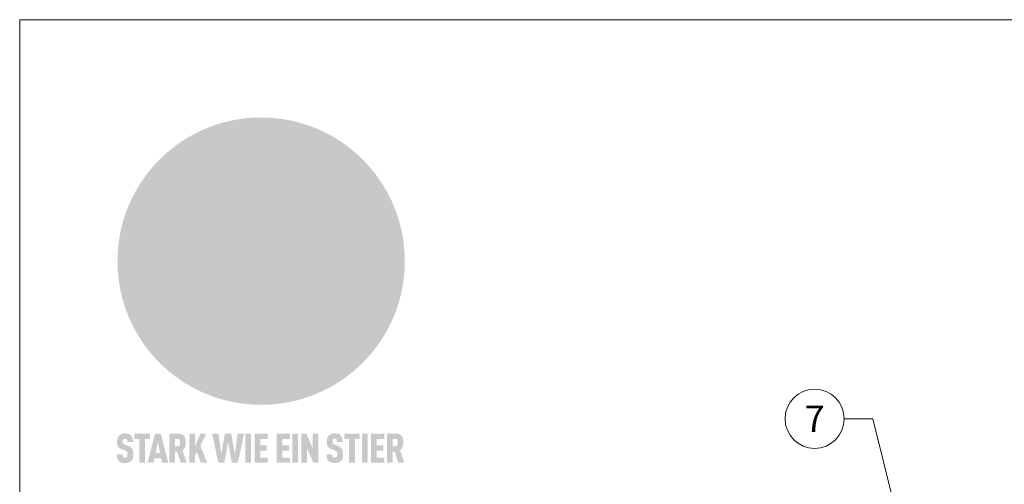
# Model space of a CAD drawing. Units: millimetres. Extents: x -19674 to 47920, y 0 to 4832.
# Drawn here: x 29603 to 29936, y 578 to 735 of the extents above; entities that cross this region are included whole.
import ezdxf
from ezdxf.enums import TextEntityAlignment as Align

# ---------------------------------------------------------------- set-up
doc = ezdxf.new("R2010")
doc.units = ezdxf.units.MM
for name, color, linetype, lineweight, true_color in [('01_PREFA-Dachprodukt', 7, 'Continuous', 25, 0xe1000f), ('08_Bemassung', 7, 'Continuous', 5, 0x505f69), ('10_Blattrahmen', 7, 'Continuous', 20, 0x000000), ('11_Schrift_Deutsch', 7, 'Continuous', 5, 0x505f69), ('20_PREFA_Logo_weiss', 7, 'Continuous', 0, 0xfefefe)]:
    doc.layers.add(name, color=color, linetype=linetype, lineweight=lineweight, true_color=true_color)
doc.styles.add('PREFA_Standard', font='arial.ttf', dxfattribs={"height": 20})

# ---------------------------------------------------------------- blocks, each defined once
blk = doc.blocks.new('A$C8d5866de')
h = blk.add_hatch(color=256)
h.dxf.hatch_style = 1
h.paths.add_polyline_path([(25.88, -1.79), (30.43, 2.83), (29.86, 3.85), (28.97, 5.42), (30.61, 5.51), (31.96, 5.49), (33.06, 5.39), (33.94, 5.21), (34.61, 4.98), (35.11, 4.71), (35.46, 4.42), (35.69, 4.13), (35.9, 3.67), (35.98, 3.2), (35.97, 2.74), (35.88, 2.32), (35.64, 1.65), (35.51, 1.39), (36.65, 2.5), (37.57, 3.44), (38.25, 4.27), (38.73, 4.92), (39.28, 5.79), (39.5, 6.31), (39.65, 6.89), (39.69, 7.52), (39.6, 8.21), (39.47, 8.6), (39.26, 8.97), (38.98, 9.31), (38.65, 9.63), (37.83, 10.18), (36.87, 10.64), (35.83, 11), (34.77, 11.29), (32.84, 11.67), (31.68, 11.8), (30.43, 11.88), (27.94, 11.93), (25.2, 11.86), (17.95, 24.26), (10.7, 36.66), (8.97, 36.63), (6.95, 36.49), (4.31, 36.16), (1.14, 35.59), (-0.61, 35.19), (-2.45, 34.69), (-4.36, 34.11), (-6.35, 33.41), (-8.39, 32.6), (-10.46, 31.66), (-11.95, 30.89), (-13.43, 30), (-14.88, 29.02), (-16.32, 27.96), (-17.72, 26.84), (-19.08, 25.66), (-21.68, 23.2), (-22.14, 22.78), (-22.7, 22.36), (-23.36, 21.94), (-24.12, 21.55), (-24.97, 21.2), (-25.93, 20.9), (-26.99, 20.66), (-28.15, 20.51), (-29.98, 20.27), (-31.01, 20.05), (-32.1, 19.74), (-33.19, 19.33), (-34.26, 18.78), (-35.28, 18.09), (-36.22, 17.24), (-36.66, 16.71), (-37.03, 16.13), (-37.33, 15.51), (-37.55, 14.89), (-37.7, 14.29), (-37.78, 13.71), (-37.79, 13.18), (-37.72, 12.72), (-38.08, 11.63), (-38.22, 10.64), (-38.19, 10.19), (-38.11, 9.8), (-37.98, 9.46), (-37.78, 9.18), (-37.03, 8.53), (-36.05, 7.94), (-34.78, 7.39), (-33.14, 6.84), (-33.5, 11.52), (-34.4, 12.11), (-35.06, 12.75), (-35.31, 13.13), (-35.46, 13.54), (-35.48, 13.86), (-35.41, 14.23), (-35.27, 14.62), (-35.05, 15.03), (-34.77, 15.43), (-34.42, 15.82), (-34.02, 16.17), (-33.56, 16.47), (-32.89, 16.79), (-32.13, 17.06), (-30.54, 17.45), (-28.73, 17.72), (-30.86, 5.72), (-33, -6.29), (-29.59, -5.64), (-26.61, -6.5), (-22.92, -0.91), (-15.97, -5.92), (-15.49, -19.29), (-11.91, -18.61), (-8.49, -19.48), (-3.25, -8.34), (0.23, -8.34), (4.44, -12.51), (15.04, -12.51), (16.8, -10.76), (21.99, -15.14), (27.17, -19.52), (30.62, -18.8), (35.07, -19.41)])
h.paths.add_polyline_path([(3.16, 5.42), (2.9, 5.18), (2.55, 5.05), (2.08, 5.01), (0.96, 5.1), (-0.85, 5.43), (-3.75, 5.67), (-5.66, 5.69), (-6.49, 5.61), (-7.16, 5.46), (-8.07, 5.08), (-8.8, 4.62), (-9.07, 4.35), (-9.29, 4.04), (-9.42, 3.7), (-9.47, 3.33), (-9.41, 2.6), (-9.26, 2.07), (-9.02, 1.62), (-10.37, 3.02), (-11.42, 4.18), (-12.15, 5.15), (-12.49, 5.78), (-12.81, 6.53), (-13.02, 7.28), (-13.05, 7.62), (-13.02, 7.92), (-12.83, 8.55), (-12.64, 8.93), (-12.35, 9.33), (-11.94, 9.74), (-11.37, 10.16), (-10.61, 10.57), (-9.64, 10.97), (-8.51, 11.31), (-7.32, 11.56), (-4.99, 11.87), (-3.05, 11.99), (-1.93, 12), (0.67, 11.9), (2.19, 11.76), (2.74, 11.68), (3.04, 11.57), (3.19, 11.39), (3.33, 11.09), (3.55, 10.23), (3.7, 9.24), (3.77, 8.37), (3.75, 7.52), (3.63, 6.59), (3.52, 6.14), (3.36, 5.75)], flags=16)
h = blk.add_hatch(color=256)
h.dxf.hatch_style = 1
h.paths.add_polyline_path([(-43.86, -62.92), (-43.89, -62.89), (-43.93, -62.86), (-43.97, -62.83), (-44.01, -62.8), (-44.05, -62.77), (-44.09, -62.74), (-44.13, -62.71), (-44.17, -62.68), (-44.21, -62.66), (-44.26, -62.63), (-44.3, -62.6), (-44.35, -62.58), (-44.45, -62.53), (-44.55, -62.48), (-44.66, -62.43), (-46.1, -61.86), (-46.19, -61.82), (-46.28, -61.78), (-46.35, -61.74), (-46.41, -61.7), (-46.46, -61.66), (-46.52, -61.61), (-46.56, -61.56), (-46.6, -61.51), (-46.63, -61.45), (-46.65, -61.39), (-46.67, -61.34), (-46.68, -61.28), (-46.69, -61.22), (-46.71, -61.15), (-46.71, -61.05), (-46.72, -60.95), (-46.71, -60.75), (-46.71, -60.67), (-46.7, -60.57), (-46.69, -60.5), (-46.67, -60.44), (-46.66, -60.38), (-46.63, -60.32), (-46.61, -60.27), (-46.58, -60.22), (-46.52, -60.14), (-46.48, -60.09), (-46.43, -60.05), (-46.39, -60.02), (-46.33, -59.99), (-46.28, -59.97), (-46.22, -59.95), (-46.15, -59.93), (-46.09, -59.92), (-45.98, -59.91), (-45.9, -59.91), (-45.83, -59.91), (-45.76, -59.93), (-45.69, -59.94), (-45.63, -59.96), (-45.57, -59.99), (-45.51, -60.03), (-45.45, -60.07), (-45.4, -60.12), (-45.36, -60.18), (-45.32, -60.24), (-45.29, -60.31), (-45.26, -60.39), (-45.24, -60.46), (-45.23, -60.53), (-45.22, -60.6), (-45.21, -60.66), (-45.21, -60.76), (-45.2, -60.91), (-45.2, -61.03), (-43.28, -61.03), (-43.28, -60.85), (-43.28, -60.67), (-43.3, -60.5), (-43.31, -60.41), (-43.32, -60.33), (-43.33, -60.25), (-43.34, -60.17), (-43.36, -60.09), (-43.37, -60.01), (-43.39, -59.93), (-43.41, -59.86), (-43.43, -59.79), (-43.45, -59.71), (-43.47, -59.64), (-43.5, -59.57), (-43.52, -59.5), (-43.55, -59.44), (-43.58, -59.37), (-43.61, -59.31), (-43.65, -59.25), (-43.68, -59.19), (-43.72, -59.13), (-43.76, -59.07), (-43.8, -59.01), (-43.84, -58.96), (-43.88, -58.91), (-43.93, -58.86), (-43.97, -58.81), (-44.02, -58.76), (-44.06, -58.72), (-44.1, -58.68), (-44.14, -58.65), (-44.19, -58.61), (-44.23, -58.58), (-44.28, -58.55), (-44.32, -58.52), (-44.37, -58.49), (-44.42, -58.46), (-44.47, -58.43), (-44.53, -58.41), (-44.58, -58.38), (-44.64, -58.36), (-44.69, -58.34), (-44.75, -58.32), (-44.81, -58.3), (-44.87, -58.28), (-44.94, -58.26), (-45, -58.24), (-45.07, -58.23), (-45.13, -58.21), (-45.2, -58.2), (-45.27, -58.19), (-45.34, -58.18), (-45.41, -58.17), (-45.49, -58.16), (-45.64, -58.15), (-45.8, -58.14), (-45.96, -58.13), (-46.1, -58.14), (-46.17, -58.14), (-46.24, -58.15), (-46.3, -58.15), (-46.37, -58.16), (-46.44, -58.17), (-46.5, -58.18), (-46.56, -58.19), (-46.63, -58.2), (-46.69, -58.21), (-46.75, -58.23), (-46.81, -58.24), (-46.87, -58.26), (-46.92, -58.28), (-46.98, -58.3), (-47.04, -58.32), (-47.09, -58.34), (-47.15, -58.36), (-47.2, -58.38), (-47.25, -58.41), (-47.31, -58.43), (-47.36, -58.46), (-47.41, -58.49), (-47.46, -58.52), (-47.5, -58.55), (-47.55, -58.58), (-47.6, -58.61), (-47.64, -58.65), (-47.69, -58.68), (-47.73, -58.72), (-47.77, -58.76), (-47.83, -58.81), (-47.88, -58.86), (-47.93, -58.91), (-47.98, -58.96), (-48.02, -59.02), (-48.07, -59.07), (-48.11, -59.13), (-48.15, -59.19), (-48.19, -59.25), (-48.23, -59.31), (-48.27, -59.37), (-48.3, -59.43), (-48.34, -59.5), (-48.37, -59.56), (-48.4, -59.63), (-48.43, -59.7), (-48.45, -59.77), (-48.48, -59.84), (-48.5, -59.91), (-48.52, -59.99), (-48.54, -60.06), (-48.56, -60.13), (-48.57, -60.21), (-48.59, -60.29), (-48.6, -60.36), (-48.61, -60.44), (-48.62, -60.52), (-48.63, -60.6), (-48.63, -60.69), (-48.64, -60.77), (-48.64, -60.85), (-48.64, -61.07), (-48.64, -61.21), (-48.63, -61.33), (-48.62, -61.46), (-48.61, -61.58), (-48.6, -61.69), (-48.58, -61.8), (-48.56, -61.9), (-48.54, -62), (-48.53, -62.05), (-48.52, -62.1), (-48.5, -62.15), (-48.49, -62.19), (-48.47, -62.24), (-48.46, -62.28), (-48.44, -62.32), (-48.43, -62.36), (-48.41, -62.4), (-48.39, -62.44), (-48.37, -62.48), (-48.36, -62.51), (-48.34, -62.55), (-48.32, -62.58), (-48.29, -62.61), (-48.27, -62.65), (-48.25, -62.68), (-48.23, -62.71), (-48.2, -62.74), (-48.18, -62.77), (-48.15, -62.8), (-48.13, -62.83), (-48.1, -62.86), (-48.07, -62.89), (-48.04, -62.92), (-48.01, -62.94), (-47.98, -62.97), (-47.95, -63), (-47.92, -63.02), (-47.89, -63.05), (-47.85, -63.07), (-47.82, -63.1), (-47.78, -63.12), (-47.75, -63.15), (-47.71, -63.17), (-47.67, -63.19), (-47.64, -63.21), (-47.6, -63.23), (-47.56, -63.26), (-47.52, -63.28), (-47.43, -63.32), (-47.35, -63.35), (-46, -63.9), (-45.88, -63.95), (-45.82, -63.97), (-45.76, -64), (-45.68, -64.04), (-45.59, -64.08), (-45.54, -64.12), (-45.47, -64.16), (-45.42, -64.21), (-45.37, -64.25), (-45.32, -64.3), (-45.28, -64.35), (-45.25, -64.4), (-45.23, -64.46), (-45.2, -64.53), (-45.18, -64.6), (-45.16, -64.69), (-45.14, -64.77), (-45.14, -64.84), (-45.13, -64.9), (-45.12, -64.97), (-45.12, -65.05), (-45.12, -65.12), (-45.12, -65.2), (-45.12, -65.4), (-45.12, -65.49), (-45.13, -65.55), (-45.14, -65.61), (-45.15, -65.68), (-45.16, -65.76), (-45.18, -65.83), (-45.2, -65.9), (-45.23, -65.97), (-45.26, -66.03), (-45.3, -66.08), (-45.32, -66.11), (-45.34, -66.13), (-45.38, -66.17), (-45.42, -66.21), (-45.47, -66.24), (-45.53, -66.27), (-45.59, -66.3), (-45.65, -66.32), (-45.72, -66.33), (-45.8, -66.34), (-45.88, -66.35), (-45.97, -66.35), (-46.05, -66.35), (-46.12, -66.34), (-46.2, -66.33), (-46.27, -66.31), (-46.33, -66.29), (-46.39, -66.26), (-46.45, -66.23), (-46.51, -66.19), (-46.56, -66.15), (-46.6, -66.11), (-46.63, -66.06), (-46.67, -66.01), (-46.7, -65.95), (-46.73, -65.88), (-46.75, -65.8), (-46.76, -65.75), (-46.77, -65.69), (-46.78, -65.63), (-46.78, -65.57), (-46.79, -65.51), (-46.79, -65.44), (-46.8, -65.37), (-46.8, -65.3), (-46.8, -65.23), (-48.72, -65.23), (-48.72, -65.41), (-48.72, -65.59), (-48.71, -65.76), (-48.69, -65.92), (-48.67, -66.08), (-48.66, -66.16), (-48.65, -66.23), (-48.63, -66.3), (-48.62, -66.37), (-48.6, -66.44), (-48.58, -66.51), (-48.56, -66.58), (-48.54, -66.64), (-48.52, -66.7), (-48.5, -66.77), (-48.47, -66.83), (-48.44, -66.89), (-48.41, -66.94), (-48.38, -67), (-48.35, -67.06), (-48.32, -67.11), (-48.28, -67.16), (-48.25, -67.21), (-48.21, -67.26), (-48.17, -67.31), (-48.13, -67.36), (-48.08, -67.41), (-48.04, -67.45), (-48, -67.49), (-47.96, -67.53), (-47.91, -67.56), (-47.86, -67.6), (-47.81, -67.64), (-47.76, -67.67), (-47.71, -67.7), (-47.65, -67.74), (-47.6, -67.77), (-47.54, -67.8), (-47.48, -67.83), (-47.42, -67.86), (-47.36, -67.88), (-47.29, -67.91), (-47.23, -67.93), (-47.16, -67.96), (-47.09, -67.98), (-47.02, -68), (-46.95, -68.02), (-46.88, -68.03), (-46.8, -68.05), (-46.73, -68.06), (-46.65, -68.08), (-46.57, -68.09), (-46.48, -68.1), (-46.4, -68.11), (-46.32, -68.11), (-46.23, -68.12), (-46.14, -68.12), (-45.96, -68.13), (-45.78, -68.12), (-45.69, -68.12), (-45.6, -68.11), (-45.52, -68.1), (-45.44, -68.09), (-45.35, -68.08), (-45.27, -68.07), (-45.2, -68.06), (-45.12, -68.04), (-45.04, -68.03), (-44.97, -68.01), (-44.89, -67.99), (-44.82, -67.97), (-44.75, -67.94), (-44.68, -67.92), (-44.62, -67.89), (-44.55, -67.87), (-44.49, -67.84), (-44.43, -67.81), (-44.37, -67.78), (-44.31, -67.75), (-44.25, -67.72), (-44.2, -67.69), (-44.14, -67.65), (-44.09, -67.62), (-44.04, -67.58), (-43.99, -67.55), (-43.95, -67.51), (-43.9, -67.47), (-43.86, -67.43), (-43.82, -67.39), (-43.77, -67.34), (-43.73, -67.3), (-43.69, -67.25), (-43.65, -67.2), (-43.63, -67.17), (-43.61, -67.14), (-43.59, -67.12), (-43.57, -67.09), (-43.54, -67.04), (-43.51, -66.98), (-43.48, -66.92), (-43.45, -66.86), (-43.42, -66.8), (-43.4, -66.74), (-43.38, -66.68), (-43.35, -66.62), (-43.33, -66.55), (-43.32, -66.49), (-43.3, -66.42), (-43.29, -66.35), (-43.27, -66.28), (-43.26, -66.21), (-43.24, -66.06), (-43.22, -65.9), (-43.21, -65.74), (-43.2, -65.57), (-43.19, -65.4), (-43.19, -65.21), (-43.19, -65.06), (-43.2, -64.9), (-43.2, -64.75), (-43.21, -64.61), (-43.22, -64.48), (-43.23, -64.34), (-43.25, -64.22), (-43.27, -64.1), (-43.29, -63.98), (-43.3, -63.93), (-43.31, -63.87), (-43.33, -63.82), (-43.34, -63.77), (-43.36, -63.72), (-43.37, -63.67), (-43.39, -63.62), (-43.41, -63.58), (-43.42, -63.53), (-43.44, -63.49), (-43.46, -63.45), (-43.48, -63.41), (-43.5, -63.37), (-43.52, -63.33), (-43.54, -63.29), (-43.57, -63.26), (-43.59, -63.22), (-43.62, -63.18), (-43.64, -63.15), (-43.67, -63.11), (-43.7, -63.08), (-43.73, -63.05), (-43.76, -63.01), (-43.79, -62.98), (-43.82, -62.95)])
h = blk.add_hatch(color=256)
h.dxf.hatch_style = 1
h.paths.add_polyline_path([(-39.22, -59.98), (-37.56, -59.98), (-37.56, -58.2), (-42.8, -58.2), (-42.8, -59.98), (-41.14, -59.98), (-41.14, -68.06), (-39.22, -68.06)])
h = blk.add_hatch(color=256)
h.dxf.hatch_style = 1
h.paths.add_polyline_path([(-38.36, -68.06), (-36.32, -68.06), (-36, -66.54), (-33.73, -66.54), (-33.41, -68.06), (-31.36, -68.06), (-33.9, -58.2), (-35.83, -58.2)])
h.paths.add_polyline_path([(-35.62, -64.76), (-34.86, -61.1), (-34.1, -64.76)], flags=16)
h = blk.add_hatch(color=256)
h.dxf.hatch_style = 1
h.paths.add_polyline_path([(-30.96, -68.06), (-29.03, -68.06), (-29.03, -64.26), (-28.37, -64.26), (-27.14, -68.06), (-25.13, -68.06), (-26.54, -63.83), (-26.46, -63.77), (-26.42, -63.74), (-26.38, -63.71), (-26.34, -63.68), (-26.3, -63.65), (-26.27, -63.62), (-26.23, -63.59), (-26.19, -63.56), (-26.16, -63.52), (-26.13, -63.49), (-26.1, -63.46), (-26.06, -63.42), (-26.03, -63.39), (-26, -63.36), (-25.98, -63.32), (-25.95, -63.29), (-25.92, -63.25), (-25.9, -63.21), (-25.87, -63.18), (-25.85, -63.14), (-25.82, -63.1), (-25.8, -63.06), (-25.78, -63.03), (-25.76, -62.99), (-25.74, -62.95), (-25.72, -62.91), (-25.7, -62.87), (-25.69, -62.83), (-25.67, -62.79), (-25.66, -62.74), (-25.64, -62.7), (-25.62, -62.62), (-25.59, -62.53), (-25.57, -62.45), (-25.55, -62.36), (-25.53, -62.27), (-25.51, -62.18), (-25.5, -62.09), (-25.48, -62), (-25.47, -61.9), (-25.46, -61.81), (-25.45, -61.71), (-25.45, -61.62), (-25.44, -61.52), (-25.44, -61.42), (-25.44, -61.32), (-25.45, -60.88), (-25.45, -60.71), (-25.47, -60.55), (-25.49, -60.39), (-25.5, -60.31), (-25.51, -60.24), (-25.52, -60.17), (-25.54, -60.09), (-25.55, -60.02), (-25.57, -59.95), (-25.59, -59.88), (-25.61, -59.82), (-25.63, -59.75), (-25.65, -59.68), (-25.67, -59.62), (-25.69, -59.56), (-25.72, -59.5), (-25.75, -59.44), (-25.77, -59.38), (-25.8, -59.32), (-25.83, -59.26), (-25.86, -59.21), (-25.9, -59.16), (-25.93, -59.1), (-25.97, -59.05), (-26, -59), (-26.02, -58.98), (-26.04, -58.95), (-26.06, -58.93), (-26.08, -58.91), (-26.1, -58.88), (-26.12, -58.86), (-26.14, -58.84), (-26.17, -58.82), (-26.19, -58.8), (-26.21, -58.77), (-26.23, -58.75), (-26.26, -58.73), (-26.28, -58.71), (-26.31, -58.69), (-26.33, -58.68), (-26.36, -58.66), (-26.39, -58.64), (-26.41, -58.62), (-26.44, -58.6), (-26.47, -58.59), (-26.52, -58.55), (-26.58, -58.52), (-26.64, -58.49), (-26.71, -58.46), (-26.77, -58.43), (-26.84, -58.41), (-26.91, -58.38), (-26.98, -58.36), (-27.05, -58.34), (-27.12, -58.32), (-27.2, -58.3), (-27.28, -58.29), (-27.36, -58.27), (-27.44, -58.26), (-27.52, -58.25), (-27.61, -58.23), (-27.7, -58.23), (-27.79, -58.22), (-27.88, -58.21), (-27.97, -58.21), (-28.17, -58.2), (-30.96, -58.2)])
h.paths.add_polyline_path([(-29.03, -59.98), (-27.61, -59.98), (-27.45, -60.48), (-27.44, -60.53), (-27.37, -60.79), (-27.37, -60.94), (-27.32, -61.59), (-27.61, -62.43), (-29.03, -62.57)], flags=16)
h = blk.add_hatch(color=256)
h.dxf.hatch_style = 1
h.paths.add_polyline_path([(-22.35, -62.44), (-22.35, -58.2), (-24.28, -58.2), (-24.28, -68.06), (-22.35, -68.06), (-22.35, -65.79), (-21.72, -64.46), (-20.3, -68.06), (-18.2, -68.06), (-20.48, -62.3), (-18.52, -58.2), (-20.48, -58.2)])
h = blk.add_hatch(color=256)
h.dxf.hatch_style = 1
h.paths.add_polyline_path([(-14.48, -68.06), (-12.43, -68.06), (-11.16, -61.08), (-9.88, -68.06), (-7.84, -68.06), (-5.78, -58.2), (-7.93, -58.2), (-8.86, -65.17), (-10.08, -58.2), (-12.24, -58.2), (-13.45, -65.17), (-14.38, -58.2), (-16.54, -58.2)])
h = blk.add_hatch(color=256)
h.dxf.hatch_style = 1
h.paths.add_polyline_path([(-5.32, -68.06), (-3.4, -68.06), (-3.4, -58.2), (-5.32, -58.2)])
h = blk.add_hatch(color=256)
h.dxf.hatch_style = 1
h.paths.add_polyline_path([(-0.32, -59.98), (2.25, -59.98), (2.25, -58.2), (-2.24, -58.2), (-2.24, -68.06), (2.25, -68.06), (2.25, -66.28), (-0.32, -66.28), (-0.32, -63.98), (1.9, -63.98), (1.9, -62.21), (-0.32, -62.21)])
h = blk.add_hatch(color=256)
h.dxf.hatch_style = 1
h.paths.add_polyline_path([(9.71, -68.06), (9.71, -66.28), (7.14, -66.28), (7.14, -63.98), (9.35, -63.98), (9.35, -62.21), (7.14, -62.21), (7.14, -59.98), (9.71, -59.98), (9.71, -58.2), (5.21, -58.2), (5.21, -68.06)])
h = blk.add_hatch(color=256)
h.dxf.hatch_style = 1
h.paths.add_polyline_path([(12.45, -58.2), (10.53, -58.2), (10.53, -68.06), (12.45, -68.06)])
h = blk.add_hatch(color=256)
h.dxf.hatch_style = 1
h.paths.add_polyline_path([(15.24, -58.2), (13.56, -58.2), (13.56, -68.06), (15.49, -68.06), (15.49, -63.24), (17.65, -68.06), (19.29, -68.06), (19.29, -58.2), (17.36, -58.2), (17.36, -63.02)])
h = blk.add_hatch(color=256)
h.dxf.hatch_style = 1
h.paths.add_polyline_path([(24.09, -60.75), (24.09, -60.67), (24.1, -60.57), (24.12, -60.5), (24.13, -60.44), (24.15, -60.38), (24.17, -60.32), (24.19, -60.27), (24.22, -60.22), (24.28, -60.14), (24.32, -60.09), (24.37, -60.05), (24.42, -60.02), (24.47, -59.99), (24.52, -59.97), (24.58, -59.95), (24.65, -59.93), (24.72, -59.92), (24.82, -59.91), (24.9, -59.91), (24.97, -59.91), (25.05, -59.93), (25.11, -59.94), (25.17, -59.96), (25.23, -59.99), (25.29, -60.03), (25.35, -60.07), (25.4, -60.12), (25.44, -60.18), (25.48, -60.24), (25.52, -60.31), (25.54, -60.39), (25.56, -60.46), (25.58, -60.53), (25.58, -60.6), (25.59, -60.66), (25.6, -60.76), (25.6, -60.91), (25.6, -61.03), (27.53, -61.03), (27.53, -60.85), (27.52, -60.67), (27.5, -60.5), (27.5, -60.41), (27.49, -60.33), (27.47, -60.25), (27.46, -60.17), (27.45, -60.09), (27.43, -60.01), (27.41, -59.93), (27.39, -59.86), (27.37, -59.79), (27.35, -59.71), (27.33, -59.64), (27.31, -59.57), (27.28, -59.5), (27.25, -59.44), (27.22, -59.37), (27.19, -59.31), (27.16, -59.25), (27.12, -59.19), (27.09, -59.13), (27.05, -59.07), (27.01, -59.01), (26.97, -58.96), (26.92, -58.91), (26.88, -58.86), (26.83, -58.81), (26.78, -58.76), (26.74, -58.72), (26.7, -58.68), (26.66, -58.65), (26.62, -58.61), (26.57, -58.58), (26.53, -58.55), (26.48, -58.52), (26.43, -58.49), (26.38, -58.46), (26.33, -58.43), (26.28, -58.41), (26.22, -58.38), (26.17, -58.36), (26.11, -58.34), (26.05, -58.32), (25.99, -58.3), (25.93, -58.28), (25.87, -58.26), (25.8, -58.24), (25.74, -58.23), (25.67, -58.21), (25.6, -58.2), (25.53, -58.19), (25.46, -58.18), (25.39, -58.17), (25.32, -58.16), (25.16, -58.15), (25.01, -58.14), (24.84, -58.13), (24.7, -58.14), (24.63, -58.14), (24.57, -58.15), (24.5, -58.15), (24.43, -58.16), (24.37, -58.17), (24.3, -58.18), (24.24, -58.19), (24.18, -58.2), (24.12, -58.21), (24.05, -58.23), (24, -58.24), (23.94, -58.26), (23.88, -58.28), (23.82, -58.3), (23.76, -58.32), (23.71, -58.34), (23.66, -58.36), (23.6, -58.38), (23.55, -58.41), (23.5, -58.43), (23.45, -58.46), (23.4, -58.49), (23.35, -58.52), (23.3, -58.55), (23.25, -58.58), (23.21, -58.61), (23.16, -58.65), (23.12, -58.68), (23.07, -58.72), (23.03, -58.76), (22.98, -58.81), (22.92, -58.86), (22.87, -58.91), (22.83, -58.96), (22.78, -59.02), (22.73, -59.07), (22.69, -59.13), (22.65, -59.19), (22.61, -59.25), (22.57, -59.31), (22.53, -59.37), (22.5, -59.43), (22.47, -59.5), (22.44, -59.56), (22.41, -59.63), (22.38, -59.7), (22.35, -59.77), (22.33, -59.84), (22.3, -59.91), (22.28, -59.99), (22.26, -60.06), (22.25, -60.13), (22.23, -60.21), (22.22, -60.29), (22.2, -60.36), (22.19, -60.44), (22.18, -60.52), (22.18, -60.6), (22.17, -60.69), (22.17, -60.77), (22.16, -60.85), (22.16, -61.07), (22.17, -61.21), (22.17, -61.33), (22.18, -61.46), (22.19, -61.58), (22.21, -61.69), (22.22, -61.8), (22.24, -61.9), (22.26, -62), (22.27, -62.05), (22.29, -62.1), (22.3, -62.15), (22.31, -62.19), (22.33, -62.24), (22.34, -62.28), (22.36, -62.32), (22.38, -62.36), (22.39, -62.4), (22.41, -62.44), (22.43, -62.48), (22.45, -62.51), (22.47, -62.55), (22.49, -62.58), (22.51, -62.61), (22.53, -62.65), (22.55, -62.68), (22.58, -62.71), (22.6, -62.74), (22.63, -62.77), (22.65, -62.8), (22.68, -62.83), (22.71, -62.86), (22.73, -62.89), (22.76, -62.92), (22.79, -62.94), (22.82, -62.97), (22.85, -63), (22.88, -63.02), (22.92, -63.05), (22.95, -63.07), (22.99, -63.1), (23.02, -63.12), (23.06, -63.15), (23.09, -63.17), (23.13, -63.19), (23.17, -63.21), (23.21, -63.23), (23.25, -63.26), (23.29, -63.28), (23.37, -63.32), (23.46, -63.35), (24.8, -63.9), (24.93, -63.95), (24.99, -63.97), (25.04, -64), (25.13, -64.04), (25.21, -64.08), (25.27, -64.12), (25.33, -64.16), (25.39, -64.21), (25.44, -64.25), (25.48, -64.3), (25.52, -64.35), (25.55, -64.4), (25.58, -64.46), (25.6, -64.53), (25.62, -64.6), (25.64, -64.69), (25.66, -64.77), (25.67, -64.84), (25.67, -64.9), (25.68, -64.97), (25.68, -65.05), (25.68, -65.12), (25.69, -65.2), (25.68, -65.4), (25.68, -65.49), (25.67, -65.55), (25.67, -65.61), (25.66, -65.68), (25.64, -65.76), (25.63, -65.83), (25.6, -65.9), (25.58, -65.97), (25.54, -66.03), (25.51, -66.08), (25.48, -66.11), (25.46, -66.13), (25.43, -66.17), (25.38, -66.21), (25.33, -66.24), (25.27, -66.27), (25.21, -66.3), (25.15, -66.32), (25.08, -66.33), (25.01, -66.34), (24.92, -66.35), (24.83, -66.35), (24.76, -66.35), (24.68, -66.34), (24.6, -66.33), (24.54, -66.31), (24.48, -66.29), (24.42, -66.26), (24.36, -66.23), (24.29, -66.19), (24.24, -66.15), (24.21, -66.11), (24.17, -66.06), (24.14, -66.01), (24.11, -65.95), (24.08, -65.88), (24.05, -65.8), (24.04, -65.75), (24.03, -65.69), (24.03, -65.63), (24.02, -65.57), (24.01, -65.51), (24.01, -65.44), (24.01, -65.37), (24.01, -65.3), (24.01, -65.23), (22.08, -65.23), (22.08, -65.41), (22.09, -65.59), (22.1, -65.76), (22.11, -65.92), (22.13, -66.08), (22.14, -66.16), (22.16, -66.23), (22.17, -66.3), (22.19, -66.37), (22.2, -66.44), (22.22, -66.51), (22.24, -66.58), (22.26, -66.64), (22.28, -66.7), (22.31, -66.77), (22.33, -66.83), (22.36, -66.89), (22.39, -66.94), (22.42, -67), (22.45, -67.06), (22.48, -67.11), (22.52, -67.16), (22.56, -67.21), (22.59, -67.26), (22.63, -67.31), (22.68, -67.36), (22.72, -67.41), (22.76, -67.45), (22.8, -67.49), (22.85, -67.53), (22.89, -67.56), (22.94, -67.6), (22.99, -67.64), (23.04, -67.67), (23.09, -67.7), (23.15, -67.74), (23.2, -67.77), (23.26, -67.8), (23.32, -67.83), (23.38, -67.86), (23.44, -67.88), (23.51, -67.91), (23.57, -67.93), (23.64, -67.96), (23.71, -67.98), (23.78, -68), (23.85, -68.02), (23.93, -68.03), (24, -68.05), (24.08, -68.06), (24.16, -68.08), (24.24, -68.09), (24.32, -68.1), (24.4, -68.11), (24.49, -68.11), (24.57, -68.12), (24.66, -68.12), (24.84, -68.13), (25.02, -68.12), (25.11, -68.12), (25.2, -68.11), (25.28, -68.1), (25.37, -68.09), (25.45, -68.08), (25.53, -68.07), (25.61, -68.06), (25.69, -68.04), (25.76, -68.03), (25.84, -68.01), (25.91, -67.99), (25.98, -67.97), (26.05, -67.94), (26.12, -67.92), (26.18, -67.89), (26.25, -67.87), (26.31, -67.84), (26.38, -67.81), (26.44, -67.78), (26.49, -67.75), (26.55, -67.72), (26.61, -67.69), (26.66, -67.65), (26.71, -67.62), (26.76, -67.58), (26.81, -67.55), (26.86, -67.51), (26.9, -67.47), (26.94, -67.43), (26.99, -67.39), (27.03, -67.34), (27.07, -67.3), (27.12, -67.25), (27.15, -67.2), (27.17, -67.17), (27.19, -67.14), (27.21, -67.12), (27.23, -67.09), (27.26, -67.04), (27.29, -66.98), (27.33, -66.92), (27.35, -66.86), (27.38, -66.8), (27.4, -66.74), (27.43, -66.68), (27.45, -66.62), (27.47, -66.55), (27.49, -66.49), (27.5, -66.42), (27.52, -66.35), (27.53, -66.28), (27.54, -66.21), (27.56, -66.06), (27.58, -65.9), (27.6, -65.74), (27.6, -65.57), (27.61, -65.4), (27.61, -65.21), (27.61, -65.06), (27.61, -64.9), (27.6, -64.75), (27.59, -64.61), (27.58, -64.48), (27.57, -64.34), (27.55, -64.22), (27.54, -64.1), (27.51, -63.98), (27.5, -63.93), (27.49, -63.87), (27.47, -63.82), (27.46, -63.77), (27.45, -63.72), (27.43, -63.67), (27.41, -63.62), (27.4, -63.58), (27.38, -63.53), (27.36, -63.49), (27.34, -63.45), (27.32, -63.41), (27.3, -63.37), (27.28, -63.33), (27.26, -63.29), (27.24, -63.26), (27.21, -63.22), (27.19, -63.18), (27.16, -63.15), (27.13, -63.11), (27.1, -63.08), (27.07, -63.05), (27.04, -63.01), (27.01, -62.98), (26.98, -62.95), (26.94, -62.92), (26.91, -62.89), (26.87, -62.86), (26.84, -62.83), (26.8, -62.8), (26.76, -62.77), (26.72, -62.74), (26.68, -62.71), (26.63, -62.68), (26.59, -62.66), (26.54, -62.63), (26.5, -62.6), (26.45, -62.58), (26.35, -62.53), (26.25, -62.48), (26.15, -62.43), (24.7, -61.86), (24.61, -61.82), (24.53, -61.78), (24.45, -61.74), (24.4, -61.7), (24.34, -61.66), (24.29, -61.61), (24.24, -61.56), (24.2, -61.51), (24.17, -61.45), (24.15, -61.39), (24.13, -61.34), (24.12, -61.28), (24.11, -61.22), (24.1, -61.15), (24.09, -61.05), (24.09, -60.95)])
h = blk.add_hatch(color=256)
h.dxf.hatch_style = 1
h.paths.add_polyline_path([(29.7, -59.98), (29.7, -68.06), (31.63, -68.06), (31.63, -59.98), (33.29, -59.98), (33.29, -58.2), (28.04, -58.2), (28.04, -59.98)])
h = blk.add_hatch(color=256)
h.dxf.hatch_style = 1
h.paths.add_polyline_path([(34.04, -68.06), (35.96, -68.06), (35.96, -58.2), (34.04, -58.2)])
h = blk.add_hatch(color=256)
h.dxf.hatch_style = 1
h.paths.add_polyline_path([(37.11, -68.06), (41.61, -68.06), (41.61, -66.28), (39.04, -66.28), (39.04, -63.98), (41.25, -63.98), (41.25, -62.21), (39.04, -62.21), (39.04, -59.98), (41.61, -59.98), (41.61, -58.2), (37.11, -58.2)])
h = blk.add_hatch(color=256)
h.dxf.hatch_style = 1
h.paths.add_polyline_path([(42.47, -68.06), (44.4, -68.06), (44.4, -64.26), (45.07, -64.26), (46.29, -68.06), (48.3, -68.06), (46.89, -63.83), (46.97, -63.77), (47.01, -63.74), (47.05, -63.71), (47.09, -63.68), (47.13, -63.65), (47.17, -63.62), (47.2, -63.59), (47.24, -63.56), (47.27, -63.52), (47.3, -63.49), (47.34, -63.46), (47.37, -63.42), (47.4, -63.39), (47.43, -63.36), (47.45, -63.32), (47.48, -63.29), (47.51, -63.25), (47.54, -63.21), (47.56, -63.18), (47.58, -63.14), (47.61, -63.1), (47.63, -63.06), (47.65, -63.03), (47.67, -62.99), (47.69, -62.95), (47.71, -62.91), (47.73, -62.87), (47.74, -62.83), (47.76, -62.79), (47.77, -62.74), (47.79, -62.7), (47.81, -62.62), (47.84, -62.53), (47.86, -62.45), (47.88, -62.36), (47.9, -62.27), (47.92, -62.18), (47.93, -62.09), (47.95, -62), (47.96, -61.9), (47.97, -61.81), (47.98, -61.71), (47.98, -61.62), (47.99, -61.52), (47.99, -61.42), (47.99, -61.32), (47.98, -60.88), (47.98, -60.71), (47.96, -60.55), (47.95, -60.39), (47.93, -60.31), (47.92, -60.24), (47.91, -60.17), (47.89, -60.09), (47.88, -60.02), (47.86, -59.95), (47.84, -59.88), (47.82, -59.82), (47.8, -59.75), (47.78, -59.68), (47.76, -59.62), (47.74, -59.56), (47.71, -59.5), (47.68, -59.44), (47.66, -59.38), (47.63, -59.32), (47.6, -59.26), (47.57, -59.21), (47.53, -59.16), (47.5, -59.1), (47.46, -59.05), (47.43, -59), (47.41, -58.98), (47.39, -58.95), (47.37, -58.93), (47.35, -58.91), (47.33, -58.88), (47.31, -58.86), (47.29, -58.84), (47.27, -58.82), (47.24, -58.8), (47.22, -58.77), (47.2, -58.75), (47.17, -58.73), (47.15, -58.71), (47.12, -58.69), (47.1, -58.68), (47.07, -58.66), (47.05, -58.64), (47.02, -58.62), (46.99, -58.6), (46.96, -58.59), (46.91, -58.55), (46.85, -58.52), (46.79, -58.49), (46.72, -58.46), (46.66, -58.43), (46.59, -58.41), (46.52, -58.38), (46.45, -58.36), (46.38, -58.34), (46.31, -58.32), (46.23, -58.3), (46.15, -58.29), (46.07, -58.27), (45.99, -58.26), (45.91, -58.25), (45.82, -58.23), (45.73, -58.23), (45.64, -58.22), (45.55, -58.21), (45.46, -58.21), (45.26, -58.2), (42.47, -58.2)])
h.paths.add_polyline_path([(44.4, -59.98), (45.82, -59.98), (45.98, -60.48), (45.99, -60.53), (46.06, -60.79), (46.06, -60.94), (46.11, -61.59), (45.82, -62.43), (44.4, -62.57)], flags=16)
at = {"layer": '01_PREFA-Dachprodukt'}
h = blk.add_hatch(color=256, dxfattribs=at)
h.dxf.hatch_style = 1
h.paths.add_polyline_path([(-40.22, -27.12), (-38.86, -29.02), (-37.43, -30.85), (-35.9, -32.61), (-34.29, -34.29), (-32.61, -35.9), (-30.85, -37.42), (-29.02, -38.86), (-27.12, -40.22), (-25.15, -41.48), (-23.12, -42.65), (-21.03, -43.72), (-18.88, -44.69), (-16.68, -45.56), (-14.42, -46.32), (-12.12, -46.97), (-9.77, -47.51), (-7.39, -47.94), (-4.96, -48.25), (-2.5, -48.44), (0, -48.5), (2.5, -48.44), (4.96, -48.25), (7.39, -47.94), (9.77, -47.51), (12.12, -46.97), (14.42, -46.32), (16.68, -45.56), (18.88, -44.69), (21.03, -43.72), (23.12, -42.65), (25.15, -41.48), (27.12, -40.22), (29.02, -38.86), (30.85, -37.42), (32.61, -35.9), (34.29, -34.29), (35.9, -32.61), (37.42, -30.85), (38.86, -29.02), (40.22, -27.12), (41.48, -25.15), (42.65, -23.12), (43.72, -21.03), (44.69, -18.88), (45.56, -16.68), (46.32, -14.42), (46.97, -12.12), (47.51, -9.77), (47.94, -7.39), (48.25, -4.96), (48.44, -2.5), (48.5, 0), (48.44, 2.5), (48.25, 4.96), (47.94, 7.39), (47.51, 9.77), (46.97, 12.12), (46.32, 14.42), (45.56, 16.68), (44.69, 18.88), (43.72, 21.03), (42.65, 23.12), (41.48, 25.15), (40.22, 27.12), (38.86, 29.02), (37.42, 30.85), (35.9, 32.61), (34.29, 34.29), (32.61, 35.9), (30.85, 37.42), (29.02, 38.86), (27.12, 40.22), (25.15, 41.48), (23.12, 42.65), (21.03, 43.72), (18.88, 44.69), (16.68, 45.56), (14.42, 46.32), (12.12, 46.97), (9.77, 47.51), (7.39, 47.94), (4.96, 48.25), (2.5, 48.44), (0, 48.5), (-2.5, 48.44), (-4.96, 48.25), (-7.39, 47.94), (-9.77, 47.51), (-12.12, 46.97), (-14.42, 46.32), (-16.68, 45.56), (-18.88, 44.69), (-21.03, 43.72), (-23.12, 42.65), (-25.15, 41.48), (-27.12, 40.22), (-29.02, 38.86), (-30.85, 37.42), (-32.61, 35.9), (-34.29, 34.29), (-35.9, 32.61), (-37.43, 30.85), (-38.86, 29.02), (-40.22, 27.12), (-41.48, 25.15), (-42.65, 23.12), (-43.72, 21.03), (-44.69, 18.88), (-45.56, 16.68), (-46.32, 14.42), (-46.97, 12.12), (-47.51, 9.77), (-47.94, 7.39), (-48.25, 4.96), (-48.44, 2.5), (-48.5, 0), (-48.44, -2.5), (-48.25, -4.96), (-47.94, -7.39), (-47.51, -9.77), (-46.97, -12.12), (-46.32, -14.42), (-45.56, -16.68), (-44.69, -18.88), (-43.72, -21.03), (-42.65, -23.12), (-41.48, -25.15)])
h.paths.add_polyline_path([(-26.11, -24.38), (-20.54, -24.38), (-19.96, -24.41), (-19.44, -24.49), (-18.52, -24.77), (-17.78, -25.21), (-17.2, -25.76), (-16.76, -26.38), (-16.47, -27.05), (-16.3, -27.73), (-16.24, -28.38), (-16.33, -29.38), (-16.58, -30.23), (-16.99, -30.94), (-17.53, -31.53), (-18.2, -31.97), (-18.98, -32.29), (-19.86, -32.48), (-20.83, -32.54), (-22.5, -32.54), (-22.5, -36.08), (-26.11, -36.08)], flags=16)
h.paths.add_polyline_path([(-22.5, -27.38), (-20.52, -27.38), (-20, -27.73), (-19.74, -28.11), (-19.65, -28.57), (-19.74, -29.02), (-20, -29.41), (-20.38, -29.66), (-20.84, -29.75), (-22.5, -29.75)], flags=0)
h.paths.add_polyline_path([(-33, -6.29), (-30.86, 5.72), (-28.73, 17.72), (-30.54, 17.45), (-32.13, 17.06), (-32.89, 16.79), (-33.56, 16.47), (-34.02, 16.17), (-34.42, 15.82), (-34.77, 15.43), (-35.05, 15.03), (-35.27, 14.62), (-35.41, 14.23), (-35.48, 13.86), (-35.46, 13.54), (-35.31, 13.13), (-35.06, 12.75), (-34.4, 12.11), (-33.5, 11.52), (-33.14, 6.84), (-34.78, 7.39), (-36.05, 7.94), (-37.03, 8.53), (-37.78, 9.18), (-37.98, 9.46), (-38.11, 9.8), (-38.19, 10.19), (-38.22, 10.64), (-38.08, 11.63), (-37.72, 12.72), (-37.79, 13.18), (-37.78, 13.71), (-37.7, 14.29), (-37.55, 14.89), (-37.33, 15.51), (-37.03, 16.13), (-36.66, 16.71), (-36.22, 17.24), (-35.28, 18.09), (-34.26, 18.78), (-33.19, 19.33), (-32.1, 19.74), (-31.01, 20.05), (-29.98, 20.27), (-28.15, 20.51), (-26.99, 20.66), (-25.93, 20.9), (-24.97, 21.2), (-24.12, 21.55), (-23.36, 21.94), (-22.7, 22.36), (-22.14, 22.78), (-21.68, 23.2), (-19.08, 25.66), (-17.72, 26.84), (-16.32, 27.96), (-14.88, 29.02), (-13.43, 30), (-11.95, 30.89), (-10.46, 31.66), (-8.39, 32.6), (-6.35, 33.41), (-4.36, 34.11), (-2.45, 34.69), (-0.61, 35.19), (1.14, 35.59), (4.31, 36.16), (6.95, 36.49), (8.97, 36.63), (10.7, 36.66), (17.95, 24.26), (25.2, 11.86), (27.94, 11.93), (30.43, 11.88), (31.68, 11.8), (32.84, 11.67), (34.77, 11.29), (35.83, 11), (36.87, 10.64), (37.83, 10.18), (38.65, 9.63), (38.98, 9.31), (39.26, 8.97), (39.47, 8.6), (39.6, 8.21), (39.69, 7.52), (39.65, 6.89), (39.5, 6.31), (39.28, 5.79), (38.73, 4.92), (38.25, 4.27), (37.57, 3.44), (36.65, 2.5), (35.51, 1.39), (35.64, 1.65), (35.88, 2.32), (35.97, 2.74), (35.98, 3.2), (35.9, 3.67), (35.69, 4.13), (35.46, 4.42), (35.11, 4.71), (34.61, 4.98), (33.94, 5.21), (33.06, 5.39), (31.96, 5.49), (30.61, 5.51), (28.97, 5.42), (29.86, 3.85), (30.43, 2.83), (25.88, -1.79), (35.07, -19.41), (30.62, -18.8), (27.17, -19.52), (21.99, -15.14), (16.8, -10.76), (15.04, -12.51), (4.44, -12.51), (0.23, -8.34), (-3.25, -8.34), (-8.49, -19.48), (-11.91, -18.61), (-15.49, -19.29), (-15.97, -5.92), (-22.92, -0.91), (-26.61, -6.5), (-29.59, -5.64)], flags=16)
h.paths.add_polyline_path([(-15.69, -24.38), (-8.82, -24.38), (-8.07, -24.44), (-7.36, -24.59), (-6.71, -24.86), (-6.14, -25.22), (-5.67, -25.7), (-5.31, -26.27), (-5.08, -26.95), (-5, -27.73), (-5.11, -28.63), (-5.24, -29.07), (-5.43, -29.48), (-5.68, -29.86), (-5.98, -30.18), (-6.34, -30.46), (-6.76, -30.66), (-6.41, -30.83), (-6.09, -31.07), (-5.81, -31.36), (-5.58, -31.71), (-5.38, -32.11), (-5.22, -32.56), (-5.04, -33.58), (-4.94, -34.84), (-4.84, -35.54), (-4.64, -36.08), (-8.25, -36.08), (-8.45, -35.19), (-8.54, -34.28), (-8.64, -33.46), (-8.72, -33.07), (-8.86, -32.72), (-9.05, -32.43), (-9.32, -32.2), (-9.69, -32.06), (-10.16, -32), (-12.08, -32), (-12.08, -36.08), (-15.69, -36.08)], flags=16)
h.paths.add_polyline_path([(-12.08, -27.17), (-9.47, -27.17), (-8.96, -27.5), (-8.7, -27.88), (-8.61, -28.33), (-8.7, -28.78), (-8.96, -29.16), (-9.34, -29.41), (-9.8, -29.5), (-12.08, -29.5)], flags=0)
h.paths.add_polyline_path([(-3.89, -24.38), (5.79, -24.38), (5.79, -27.38), (-0.29, -27.38), (-0.29, -28.84), (5.23, -28.84), (5.23, -31.63), (-0.29, -31.63), (-0.29, -33.09), (5.97, -33.09), (5.97, -36.08), (-3.89, -36.08)], flags=16)
h.paths.add_polyline_path([(-10.37, 3.02), (-11.42, 4.18), (-12.15, 5.15), (-12.49, 5.78), (-12.81, 6.53), (-13.07, 7.46), (-13.02, 7.92), (-12.83, 8.55), (-12.64, 8.93), (-12.35, 9.33), (-11.94, 9.74), (-11.37, 10.16), (-10.61, 10.57), (-9.64, 10.97), (-8.51, 11.31), (-7.32, 11.56), (-4.99, 11.87), (-3.05, 11.99), (-1.93, 12), (0.67, 11.9), (2.19, 11.76), (2.99, 11.63), (3.19, 11.39), (3.33, 11.09), (3.55, 10.23), (3.7, 9.24), (3.77, 8.37), (3.75, 7.52), (3.63, 6.59), (3.52, 6.14), (3.28, 5.53), (2.9, 5.18), (2.55, 5.05), (2.08, 5.01), (0.96, 5.1), (-0.85, 5.43), (-3.75, 5.67), (-5.66, 5.69), (-6.49, 5.61), (-7.16, 5.46), (-8.07, 5.08), (-8.8, 4.62), (-9.07, 4.35), (-9.29, 4.04), (-9.42, 3.7), (-9.47, 3.33), (-9.41, 2.6), (-9.26, 2.07), (-9.02, 1.62)], flags=0)
h.paths.add_polyline_path([(6.95, -24.38), (16.27, -24.38), (16.27, -27.38), (10.56, -27.38), (10.56, -28.84), (14.68, -28.84), (14.67, -31.63), (10.56, -31.63), (10.56, -36.08), (6.95, -36.08)], flags=16)
h.paths.add_polyline_path([(18.1, -24.38), (21.62, -24.38), (25.88, -36.08), (22.14, -36.08), (21.65, -34.41), (17.93, -34.41), (17.41, -36.08), (13.79, -36.08)], flags=16)
h.paths.add_polyline_path([(18.72, -31.9), (19.87, -28.25), (20.93, -31.9)], flags=0)
h.paths.add_polyline_path([(-0.85, 5.43), (0.96, 5.1), (2.08, 5.01), (2.55, 5.05), (2.9, 5.18), (3.16, 5.42), (3.36, 5.75), (3.52, 6.14), (3.63, 6.59), (3.75, 7.52), (3.77, 8.37), (3.7, 9.24), (3.55, 10.23), (3.33, 11.09), (3.19, 11.39), (3.04, 11.57), (2.74, 11.68), (2.19, 11.76), (0.67, 11.9), (-1.93, 12), (-3.05, 11.99), (-4.99, 11.87), (-7.32, 11.56), (-8.51, 11.31), (-9.64, 10.97), (-10.61, 10.57), (-11.37, 10.16), (-11.94, 9.74), (-12.35, 9.33), (-12.64, 8.93), (-12.83, 8.55), (-13.02, 7.92), (-13.05, 7.62), (-13.02, 7.28), (-12.81, 6.53), (-12.49, 5.78), (-12.15, 5.15), (-11.42, 4.18), (-10.37, 3.02), (-9.02, 1.62), (-9.26, 2.07), (-9.41, 2.6), (-9.47, 3.33), (-9.42, 3.7), (-9.29, 4.04), (-9.07, 4.35), (-8.8, 4.62), (-8.07, 5.08), (-7.16, 5.46), (-6.49, 5.61), (-5.66, 5.69), (-3.75, 5.67)], flags=0)
h.paths.add_polyline_path([(-20.84, -27.38), (-22.5, -27.38), (-22.5, -29.75), (-20.84, -29.75), (-20.38, -29.66), (-20, -29.41), (-19.74, -29.02), (-19.65, -28.57), (-19.74, -28.11), (-20, -27.73), (-20.38, -27.47)], flags=0)
h.paths.add_polyline_path([(-9.8, -29.5), (-9.34, -29.41), (-8.96, -29.16), (-8.7, -28.78), (-8.61, -28.33), (-8.7, -27.88), (-8.96, -27.5), (-9.34, -27.25), (-9.8, -27.17), (-12.08, -27.17), (-12.08, -29.5)], flags=0)
h.paths.add_polyline_path([(20.93, -31.9), (19.88, -28.3), (19.85, -28.3), (18.72, -31.9)], flags=0)
h = blk.add_hatch(color=256, dxfattribs=at)
h.dxf.hatch_style = 1
h.paths.add_polyline_path([(3.77, 8.37), (3.7, 9.24), (3.55, 10.23), (3.33, 11.09), (3.19, 11.39), (3.04, 11.57), (2.74, 11.68), (2.19, 11.76), (0.67, 11.9), (-1.93, 12), (-3.05, 11.99), (-4.99, 11.87), (-7.32, 11.56), (-8.51, 11.31), (-9.64, 10.97), (-10.61, 10.57), (-11.37, 10.16), (-11.94, 9.74), (-12.35, 9.33), (-12.64, 8.93), (-12.83, 8.55), (-13.02, 7.92), (-13.05, 7.62), (-13.02, 7.28), (-12.81, 6.53), (-12.49, 5.78), (-12.15, 5.15), (-11.42, 4.18), (-10.37, 3.02), (-9.02, 1.62), (-9.26, 2.07), (-9.41, 2.6), (-9.47, 3.33), (-9.42, 3.7), (-9.29, 4.04), (-9.07, 4.35), (-8.8, 4.62), (-8.07, 5.08), (-7.16, 5.46), (-6.49, 5.61), (-5.66, 5.69), (-3.75, 5.67), (-0.85, 5.43), (0.96, 5.1), (2.08, 5.01), (2.55, 5.05), (2.9, 5.18), (3.16, 5.42), (3.36, 5.75), (3.52, 6.14), (3.63, 6.59), (3.75, 7.52)])
h = blk.add_hatch(color=256, dxfattribs=at)
h.dxf.hatch_style = 1
h.paths.add_polyline_path([(-8.7, -27.88), (-8.96, -27.5), (-9.34, -27.25), (-9.8, -27.17), (-12.08, -27.17), (-12.08, -29.5), (-9.8, -29.5), (-9.34, -29.41), (-8.96, -29.16), (-8.7, -28.78), (-8.61, -28.33)])
h.paths.add_polyline_path([(-19.74, -28.11), (-20, -27.73), (-20.38, -27.47), (-20.84, -27.38), (-22.5, -27.38), (-22.5, -29.75), (-20.84, -29.75), (-20.38, -29.66), (-20, -29.41), (-19.74, -29.02), (-19.65, -28.57)])
h.paths.add_polyline_path([(19.88, -28.3), (19.85, -28.3), (18.72, -31.9), (20.93, -31.9)])
at = {"layer": '20_PREFA_Logo_weiss'}
h = blk.add_hatch(color=256, dxfattribs=at)
h.dxf.hatch_style = 1
h.paths.add_polyline_path([(-16.99, -30.94), (-16.58, -30.23), (-16.33, -29.38), (-16.24, -28.38), (-16.3, -27.73), (-16.47, -27.05), (-16.76, -26.38), (-17.2, -25.76), (-17.78, -25.21), (-18.52, -24.77), (-19.44, -24.49), (-19.96, -24.41), (-20.54, -24.38), (-26.11, -24.38), (-26.11, -36.08), (-22.5, -36.08), (-22.5, -32.54), (-20.83, -32.54), (-19.86, -32.48), (-18.98, -32.29), (-18.2, -31.97), (-17.53, -31.53)])
h.paths.add_polyline_path([(-20.84, -29.75), (-22.5, -29.75), (-22.5, -27.38), (-20.84, -27.38), (-20.38, -27.47), (-20, -27.73), (-19.74, -28.11), (-19.65, -28.57), (-19.74, -29.02), (-20, -29.41), (-20.38, -29.66)], flags=16)
h.paths.add_polyline_path([(-6.76, -30.66), (-6.34, -30.46), (-5.98, -30.18), (-5.68, -29.86), (-5.43, -29.48), (-5.24, -29.07), (-5.11, -28.63), (-5, -27.73), (-5.08, -26.95), (-5.31, -26.27), (-5.67, -25.7), (-6.14, -25.22), (-6.71, -24.86), (-7.36, -24.59), (-8.07, -24.44), (-8.82, -24.38), (-15.69, -24.38), (-15.69, -36.08), (-12.08, -36.08), (-12.08, -32), (-10.16, -32), (-9.69, -32.06), (-9.32, -32.2), (-9.05, -32.43), (-8.86, -32.72), (-8.72, -33.07), (-8.64, -33.46), (-8.54, -34.28), (-8.45, -35.19), (-8.25, -36.08), (-4.64, -36.08), (-4.84, -35.54), (-4.94, -34.84), (-5.04, -33.58), (-5.22, -32.56), (-5.38, -32.11), (-5.58, -31.71), (-5.81, -31.36), (-6.09, -31.07), (-6.41, -30.83)])
h.paths.add_polyline_path([(-12.08, -29.5), (-12.08, -27.17), (-9.8, -27.17), (-9.34, -27.25), (-8.96, -27.5), (-8.7, -27.88), (-8.61, -28.33), (-8.7, -28.78), (-8.96, -29.16), (-9.34, -29.41), (-9.8, -29.5)], flags=16)
h.paths.add_polyline_path([(-0.29, -31.63), (5.23, -31.63), (5.23, -28.84), (-0.29, -28.84), (-0.29, -27.38), (5.79, -27.38), (5.79, -24.38), (-3.89, -24.38), (-3.89, -36.08), (5.97, -36.08), (5.97, -33.09), (-0.29, -33.09)])
h.paths.add_polyline_path([(14.68, -28.84), (10.56, -28.84), (10.56, -27.38), (16.27, -27.38), (16.27, -24.38), (6.95, -24.38), (6.95, -36.08), (10.56, -36.08), (10.56, -31.63), (14.67, -31.63)])
h.paths.add_polyline_path([(21.62, -24.38), (18.1, -24.38), (13.79, -36.08), (17.41, -36.08), (17.93, -34.41), (21.65, -34.41), (22.14, -36.08), (25.88, -36.08)])
h.paths.add_polyline_path([(19.85, -28.3), (19.88, -28.3), (20.93, -31.9), (18.72, -31.9)], flags=16)
blk = doc.blocks.new('A$C303698f2')
at = {"layer": '10_Blattrahmen'}
blk.add_lwpolyline([(666.01, -470.92), (666.01, 0), (0, 0), (0, -470.92)], close=True, dxfattribs=at)
at = {"xscale": 0.6407018508532909, "yscale": 0.6407018508532909, "zscale": 0.6407018508532909}
blk.add_blockref('A$C8d5866de', (52.22, -52.22), dxfattribs=at)

msp = doc.modelspace()

# ---------------------------------------------------------------- linework, layer by layer
at = {"layer": '08_Bemassung'}
for p, q in [((29881.757, 600.293, 0), (29891.463, 600.293, 0)), ((29891.463, 600.293, 0), (29899.94, 565.734, 0))]:
    msp.add_line(p, q, dxfattribs=at)
at = {"layer": '11_Schrift_Deutsch'}
msp.add_circle((29871.761, 600.293, 0), 9.996, dxfattribs=at)

# ---------------------------------------------------------------- block references
at = {"xscale": 1.560788373981123, "yscale": 1.560788373981123, "zscale": 1.560788373981123}
msp.add_blockref('A$C303698f2', (29603.421, 734.999), dxfattribs=at)

# ---------------------------------------------------------------- texts
at = {"layer": '11_Schrift_Deutsch', "style": 'PREFA_Standard'}
msp.add_text('7', height=8.925, dxfattribs=at).set_placement((29871.761, 600.293, 0), align=Align.MIDDLE_CENTER)

doc.saveas('drawing.dxf')
